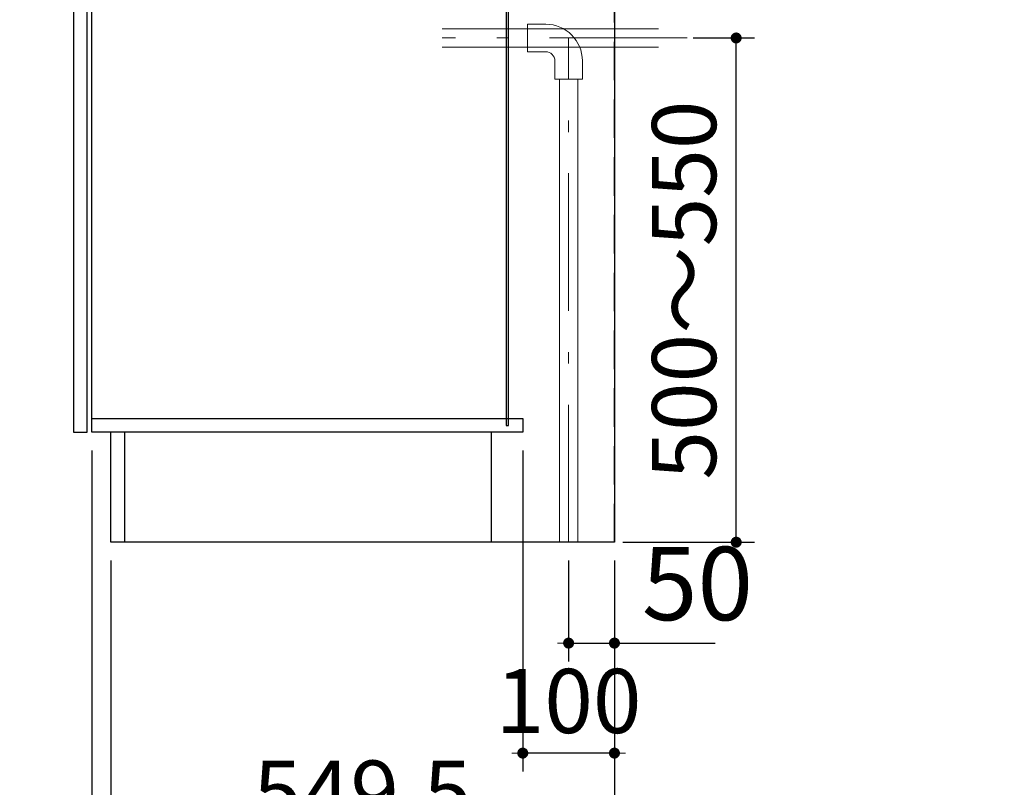
# Model space of a CAD drawing. Units: millimetres. Extents: x 210 to 8110, y 68 to 5628.
# Drawn here: x 4691 to 5765, y 773 to 1610 of the extents above; entities that cross this region are included whole.
import ezdxf

# ---------------------------------------------------------------- set-up
doc = ezdxf.new("R2010")
doc.units = ezdxf.units.MM
doc.header["$LTSCALE"] = 5
doc.linetypes.add('DASHDOT', pattern=[50.5, 30, -9, 2.5, -9])
doc.linetypes.add('HIDDEN', pattern=[12.6, 8.4, -4.2])
for name, color, linetype, lineweight in [('キャビ', 134, 'Continuous', 9), ('トビラ', 54, 'Continuous', 9), ('建築', 136, 'Continuous', 9), ('熱源', 214, 'Continuous', 9)]:
    doc.layers.add(name, color=color, linetype=linetype, lineweight=lineweight)
doc.styles.get("Standard").update_dxf_attribs({"font": 'txt', "bigfont": 'bigfont'})
doc.styles.add('ＭＳ ゴシック', font='txt')
doc.dimstyles.get("Standard").update_dxf_attribs({"dimtxt": 0.18, "dimasz": 0.18, "dimexe": 0.18, "dimexo": 0.0625, "dimgap": 0.09, "dimtad": 0, "dimtih": 1, "dimtoh": 1, "dimdec": 4, "dimzin": 0, "dimdsep": 46, "dimtxsty": 'Standard', "dimcen": 0.09, "dimadec": 0, "dimazin": 0, "dimtfac": 1, "dimtdec": 4, "dimtofl": 0, "dimtmove": 0, "dimatfit": 3, "dimfxl": 1, "dimtolj": 1, "dimtzin": 0, "dimarcsym": 0})

# ---------------------------------------------------------------- blocks, each defined once
blk = doc.blocks.new('_DOT')
at = {"color": 0}
blk.add_line((-0.5, 0), (-1, 0), dxfattribs=at)
at = {"color": 0, "const_width": 0.5}
blk.add_lwpolyline([(-0.25, 0, 1), (0.25, 0, 1)], format="xyb", close=True, dxfattribs=at)
blk = doc.blocks.new('Dim25')
at = {"layer": 'キャビ', "color": 134, "linetype": 'Continuous', "lineweight": 30}
for p, q in [((4770, 1140), (4770, 580)), ((5340, 1020), (5340, 580)), ((5340, 600), (4770, 600))]:
    blk.add_line(p, q, dxfattribs=at)
at = {"layer": 'キャビ', "color": 134, "linetype": 'Continuous', "lineweight": 30, "xscale": 12, "yscale": 12, "zscale": 12}
for p, rotation in [((4770, 600), 179.9999999999998), ((5340, 600), 359.9999999999997)]:
    blk.add_blockref('_DOT', p, dxfattribs=dict(at, rotation=rotation))
at = {"layer": 'キャビ', "color": 134, "linetype": 'Continuous', "lineweight": 9, "insert": (5055, 600), "char_height": 70, "width": 900, "attachment_point": 8, "style": 'ＭＳ ゴシック'}
blk.add_mtext('570', dxfattribs=at)
blk = doc.blocks.new('Dim26')
at = {"layer": '熱源', "color": 214, "linetype": 'Continuous', "lineweight": 25}
for p, q in [((5425.9, 1590.1), (5492.8, 1590.1)), ((5472.8, 1040.1), (5472.8, 1590.1)), ((5349, 1040.1), (5492.8, 1040.1))]:
    blk.add_line(p, q, dxfattribs=at)
at = {"layer": '熱源', "color": 214, "linetype": 'Continuous', "lineweight": 25, "xscale": 12, "yscale": 12, "zscale": 12}
for p, rotation in [((5472.8, 1590.1), 89.99999999999991), ((5472.8, 1040.1), 269.9999999999998)]:
    blk.add_blockref('_DOT', p, dxfattribs=dict(at, rotation=rotation))
at = {"layer": '熱源', "color": 214, "linetype": 'Continuous', "lineweight": 9, "insert": (5472.8, 1315.1), "char_height": 70, "width": 2200, "attachment_point": 8, "rotation": 90, "style": 'ＭＳ ゴシック'}
blk.add_mtext('500～550', dxfattribs=at)
blk = doc.blocks.new('Dim27')
at = {"layer": '熱源', "color": 214, "linetype": 'Continuous', "lineweight": 30}
for p, q in [((5290, 1020), (5290, 910)), ((5340, 1020), (5340, 910)), ((5290, 930), (5450, 930))]:
    blk.add_line(p, q, dxfattribs=at)
at = {"layer": '熱源', "color": 214, "linetype": 'Continuous', "lineweight": 30, "xscale": 12, "yscale": 12, "zscale": 12}
for p, rotation in [((5290, 930), 359.9999999999997), ((5340, 930), 179.9999999999995)]:
    blk.add_blockref('_DOT', p, dxfattribs=dict(at, rotation=rotation))
at = {"layer": '熱源', "color": 214, "linetype": 'Continuous', "lineweight": 9, "insert": (5370, 930), "char_height": 80, "width": 647.619, "attachment_point": 7, "style": 'ＭＳ ゴシック'}
blk.add_mtext('50', dxfattribs=at)
blk = doc.blocks.new('Dim28')
at = {"layer": 'キャビ', "color": 134, "linetype": 'Continuous', "lineweight": 30}
for p, q in [((5240, 1140), (5240, 790)), ((5340, 1020), (5340, 790)), ((5340, 810), (5240, 810))]:
    blk.add_line(p, q, dxfattribs=at)
at = {"layer": 'キャビ', "color": 134, "linetype": 'Continuous', "lineweight": 30, "xscale": 12, "yscale": 12, "zscale": 12}
for p, rotation in [((5240, 810), 359.9999999999997), ((5340, 810), 179.9999999999995)]:
    blk.add_blockref('_DOT', p, dxfattribs=dict(at, rotation=rotation))
at = {"layer": 'キャビ', "color": 134, "linetype": 'Continuous', "lineweight": 9, "insert": (5290, 810), "char_height": 70, "width": 850, "attachment_point": 8, "style": 'ＭＳ ゴシック'}
blk.add_mtext('100', dxfattribs=at)
blk = doc.blocks.new('Dim59')
at = {"layer": 'キャビ', "color": 134, "linetype": 'Continuous', "lineweight": 30}
for p, q in [((4790.5, 1020), (4790.5, 690)), ((5340, 1020), (5340, 690)), ((5340, 710), (4790.5, 710))]:
    blk.add_line(p, q, dxfattribs=at)
at = {"layer": 'キャビ', "color": 134, "linetype": 'Continuous', "lineweight": 30, "xscale": 12, "yscale": 12, "zscale": 12}
for p, rotation in [((4790.5, 710), 179.9999999999998), ((5340, 710), 359.9999999999997)]:
    blk.add_blockref('_DOT', p, dxfattribs=dict(at, rotation=rotation))
at = {"layer": 'キャビ', "color": 134, "linetype": 'Continuous', "lineweight": 9, "insert": (5065.25, 710), "char_height": 70, "width": 1400, "attachment_point": 8, "style": 'ＭＳ ゴシック'}
blk.add_mtext('549.5', dxfattribs=at)
blk = doc.blocks.new('*G55')
at = {"layer": '熱源', "color": 214, "linetype": 'Continuous', "lineweight": 9}
for p, q in [((5245, 1605.094), (5245, 1575.094)), ((5265, 1605.094), (5245, 1605.094)), ((5387.911, 1600.094), (5152, 1600.094)), ((5388.227, 1580.094), (5152, 1580.094)), ((5265, 1575.094), (5245, 1575.094)), ((5275, 1565.094), (5275, 1545.094)), ((5305, 1565.094), (5305, 1545.094)), ((5305, 1545.094), (5275, 1545.094)), ((5280, 1040), (5280, 1545.094)), ((5300, 1040), (5300, 1545.094))]:
    blk.add_line(p, q, dxfattribs=at)
at = {"layer": '熱源', "color": 214, "linetype": 'DASHDOT', "lineweight": 9}
for p, q in [((5419.172, 1590.094), (5152, 1590.094)), ((5290, 1040), (5290, 1590.094))]:
    blk.add_line(p, q, dxfattribs=at)
at = {"layer": '熱源', "color": 214, "linetype": 'Continuous', "lineweight": 9}
for radius in [40, 10]:
    blk.add_arc((5265, 1565.094), radius, 0, 90, dxfattribs=at)
at = {"layer": '熱源', "color": 214, "linetype": 'Continuous', "lineweight": 25}
dim = blk.add_linear_dim(base=(5472.784, 1590.094), p1=(5329.028, 1040.094), p2=(5405.934, 1590.094), angle=90, text='500～550', dimstyle='Standard', override={"dimscale": 1, "dimtxt": 70, "dimasz": 12, "dimexe": 20, "dimexo": 20, "dimgap": 0, "dimtad": 1, "dimtih": 0, "dimtoh": 0, "dimdec": 2, "dimzin": 8, "dimtxsty": 'ＭＳ ゴシック', "dimblk1": 'DOT', "dimblk2": 'DOT', "dimsah": 1, "dimse1": 0, "dimse2": 0, "dimtix": 0, "dimtofl": 1, "dimtmove": 1, "dimatfit": 2, "dimtzin": 8}, dxfattribs=at)
dim.commit()
dim.dimension.update_dxf_attribs({"geometry": 'Dim26', "text_midpoint": (5472.784, 1315.094), "dimtype": 160})
at = {"layer": '熱源', "color": 214, "linetype": 'Continuous', "lineweight": 30}
dim = blk.add_linear_dim(base=(5340, 930), p1=(5290, 1040), p2=(5340, 1040), dimstyle='Standard', override={"dimscale": 1, "dimtxt": 80, "dimasz": 12, "dimexe": 20, "dimexo": 20, "dimgap": 0, "dimtad": 1, "dimtih": 0, "dimtoh": 0, "dimdec": 2, "dimzin": 8, "dimtxsty": 'ＭＳ ゴシック', "dimblk1": 'DOT', "dimblk2": 'DOT', "dimsah": 1, "dimse1": 0, "dimse2": 0, "dimtix": 0, "dimtofl": 1, "dimtmove": 1, "dimatfit": 2, "dimtzin": 8}, dxfattribs=at)
dim.commit()
dim.dimension.update_dxf_attribs({"geometry": 'Dim27', "text_midpoint": (5410, 930), "dimtype": 160})

msp = doc.modelspace()

# ---------------------------------------------------------------- linework, layer by layer
at = {"layer": 'キャビ', "color": 134, "linetype": 'Continuous', "lineweight": 30}
for p, q in [((4770, 1160), (4770, 1889.5)), ((5340, 1889.5), (5340, 1040)), ((5222, 1647.5), (5222, 1167.5)), ((5224.5, 1167.5), (5224.5, 1647.5)), ((4770, 1175), (5240, 1175)), ((5240, 1175), (5240, 1160)), ((5240, 1160), (4770, 1160)), ((4790.5, 1040), (4790.5, 1160)), ((4805.5, 1160), (4805.5, 1040)), ((5205.5, 1160), (5205.5, 1040)), ((5222, 1167.5), (5224.5, 1167.5)), ((5340, 1040), (4790.5, 1040))]:
    msp.add_line(p, q, dxfattribs=at)
at = {"layer": 'トビラ', "color": 54, "linetype": 'Continuous', "lineweight": 30}
for p, q in [((4750, 1815), (4750, 1160)), ((4765, 1160), (4765, 1799.5)), ((4750, 1160), (4765, 1160))]:
    msp.add_line(p, q, dxfattribs=at)
at = {"layer": '建築', "color": 136, "linetype": 'HIDDEN', "lineweight": 30}
msp.add_line((5340, 1040), (5340, 3340), dxfattribs=at)

# ---------------------------------------------------------------- block references
msp.add_blockref('*G55', (0, 0))

# ---------------------------------------------------------------- dimensions: what is measured, and where the dimension line sits
at = {"layer": 'キャビ', "color": 134, "linetype": 'Continuous', "lineweight": 30}
for base, p2, picture, middle in [((4770, 600), (4770, 1160), 'Dim25', (5055, 600)), ((4790.5, 710), (4790.5, 1040), 'Dim59', (5065.25, 710))]:
    dim = msp.add_linear_dim(base=base, p1=(5340, 1040), p2=p2, angle=180, dimstyle='Standard', override={"dimscale": 1, "dimtxt": 70, "dimasz": 12, "dimexe": 20, "dimexo": 20, "dimgap": 0, "dimtad": 1, "dimtih": 0, "dimtoh": 0, "dimdec": 2, "dimzin": 8, "dimtxsty": 'ＭＳ ゴシック', "dimblk1": 'DOT', "dimblk2": 'DOT', "dimsah": 1, "dimse1": 0, "dimse2": 0, "dimtix": 0, "dimtofl": 1, "dimtmove": 1, "dimatfit": 2, "dimtzin": 8}, dxfattribs=at)
    dim.commit()
    dim.dimension.update_dxf_attribs({"geometry": picture, "text_midpoint": middle, "dimtype": 160, "text_rotation": 360})
dim = msp.add_linear_dim(base=(5240, 810), p1=(5340, 1040), p2=(5240, 1160), angle=180, dimstyle='Standard', override={"dimscale": 1, "dimtxt": 70, "dimasz": 12, "dimexe": 20, "dimexo": 20, "dimgap": 0, "dimtad": 1, "dimtih": 0, "dimtoh": 0, "dimdec": 2, "dimzin": 8, "dimtxsty": 'ＭＳ ゴシック', "dimblk1": 'DOT', "dimblk2": 'DOT', "dimsah": 1, "dimse1": 0, "dimse2": 0, "dimtix": 0, "dimtofl": 1, "dimtmove": 1, "dimatfit": 2, "dimtzin": 8}, dxfattribs=at)
dim.commit()
dim.dimension.update_dxf_attribs({"geometry": 'Dim28', "text_midpoint": (5290, 810), "dimtype": 160})

doc.saveas('drawing.dxf')
